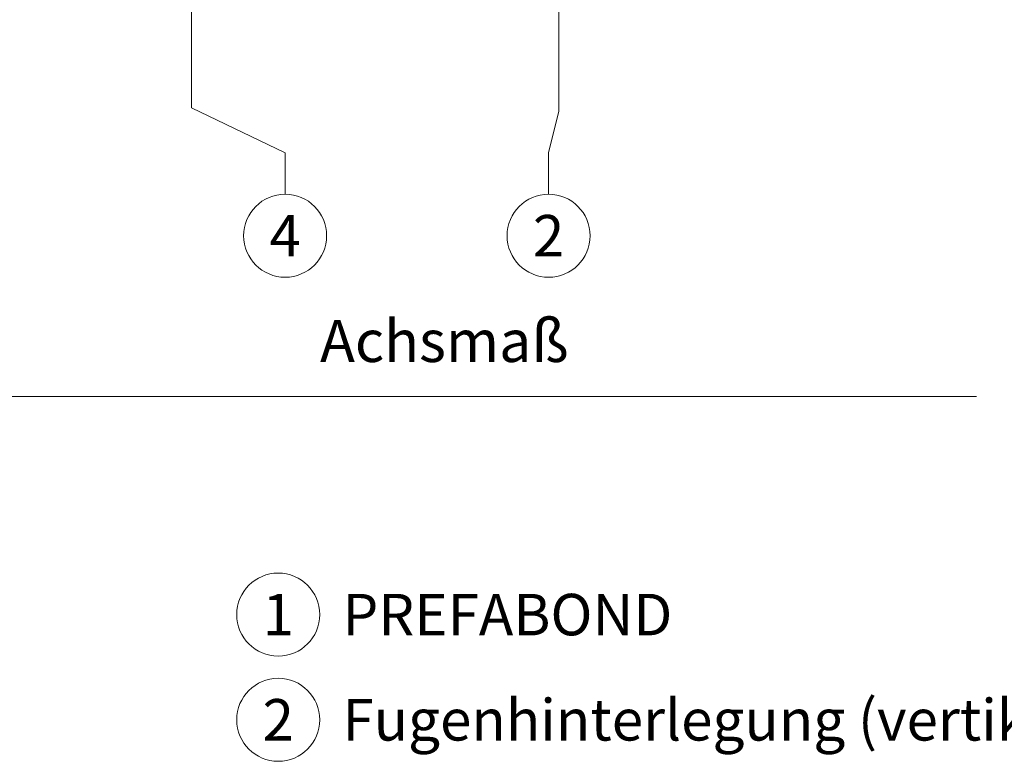
# Model space of a CAD drawing. Units: millimetres. Extents: x -4674 to 6221, y -6000 to -4961.
# Drawn here: x -3521 to -3427, y -5857 to -5787 of the extents above; entities that cross this region are included whole.
import ezdxf
from ezdxf.enums import TextEntityAlignment as Align

# ---------------------------------------------------------------- set-up
doc = ezdxf.new("R2010")
doc.units = ezdxf.units.MM
doc.layers.add('08_Bemassung', color=7, linetype='Continuous', lineweight=5, true_color=0x505f69)
doc.layers.add('99_Text_3_DE', color=7, linetype='Continuous', lineweight=5, true_color=0x505f69)
doc.styles.add('Arial', font='arial.ttf')
doc.styles.add('PREFA_Standard', font='arial.ttf', dxfattribs={"height": 20})

msp = doc.modelspace()

# ---------------------------------------------------------------- linework, layer by layer
at = {"layer": '08_Bemassung'}
for p, q in [((-3504.695, -5795.262), (-3504.695, -5773.765)), ((-3469.805, -5795.59), (-3469.805, -5776.092)), ((-3495.805, -5799.534), (-3504.695, -5795.262)), ((-3470.767, -5799.534), (-3469.805, -5795.59)), ((-3495.805, -5803.477), (-3495.805, -5799.534)), ((-3470.767, -5803.477), (-3470.767, -5799.534)), ((-3630.098, -5822.709), (-3430.098, -5822.709))]:
    msp.add_line(p, q, dxfattribs=at)
for centre in [(-3495.805, -5807.421), (-3470.767, -5807.421), (-3496.463, -5843.431), (-3496.463, -5853.431)]:
    msp.add_circle(centre, 3.944, dxfattribs=at)

# ---------------------------------------------------------------- texts
at = {"layer": '08_Bemassung', "style": 'PREFA_Standard'}
for s, p in [('2', (-3470.767, -5807.421)), ('4', (-3495.805, -5807.421)), ('1', (-3496.463, -5843.431)), ('2', (-3496.463, -5853.431))]:
    msp.add_text(s, height=3.944, dxfattribs=at).set_placement(p, align=Align.MIDDLE_CENTER)
at = {"layer": '99_Text_3_DE', "style": 'PREFA_Standard'}
for s, height, p in [('PREFABOND', 3.9437, (-3490.358, -5843.431)), ('Fugenhinterlegung (vertikal)', 3.94372, (-3490.358, -5853.431))]:
    msp.add_text(s, height=height, dxfattribs=at).set_placement(p, align=Align.MIDDLE_LEFT)
at = {"layer": '99_Text_3_DE', "insert": (-3480.693, -5817.942), "char_height": 4, "attachment_point": 5, "style": 'Arial'}
msp.add_mtext('Achsmaß', dxfattribs=at)

doc.saveas('drawing.dxf')
